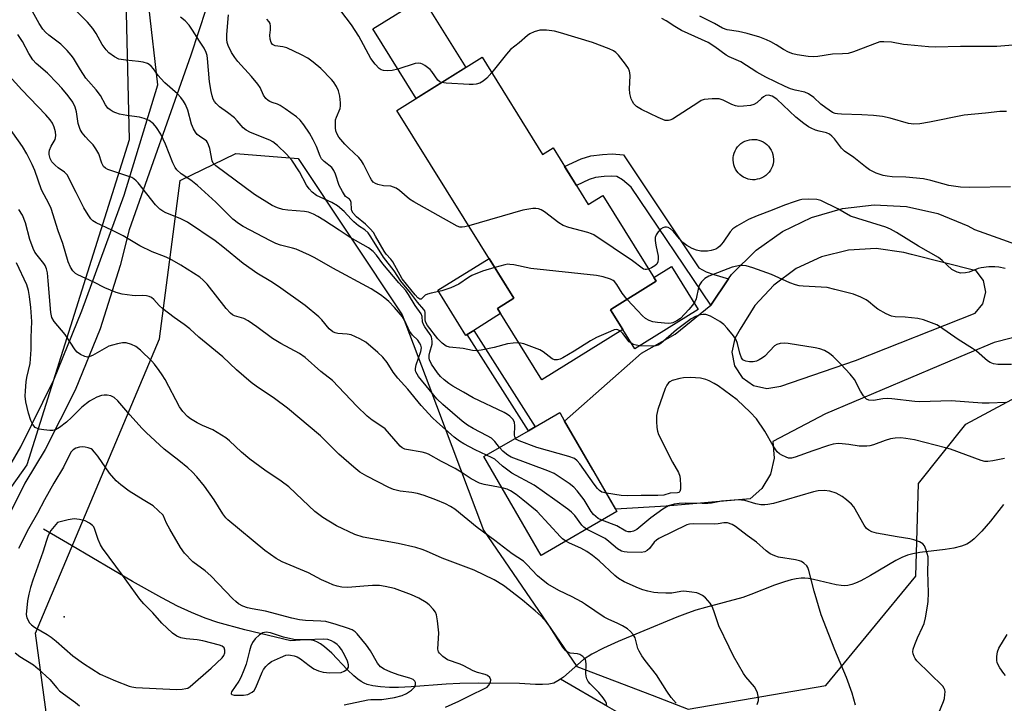
# Model space of a CAD drawing. Units: inches. Extents: x 1231766 to 1237766, y 517456 to 521456.
# Drawn here: x 1236136 to 1236424, y 518940 to 519141 of the extents above; entities that cross this region are included whole.
import ezdxf

# ---------------------------------------------------------------- set-up
doc = ezdxf.new("R2010")
doc.units = ezdxf.units.IN
doc.header["$MEASUREMENT"] = 0
for name, color, linetype in [('BLDG-Footprint', 5, 'Continuous'), ('CULTRL-Pad', 6, 'Continuous'), ('ELEV-Spot Elevation', 7, 'Continuous'), ('HYDRO-Single Line Stream', 4, 'Continuous'), ('NTRL-Trees', 3, 'Continuous'), ('TRANS-Driveway', 251, 'Continuous'), ('TRANS-Non Street Sidewalk', 7, 'Continuous'), ('TRANS-Road', 130, 'Continuous'), ('Undefined', 1, 'Continuous')]:
    doc.layers.add(name, color=color, linetype=linetype)

msp = doc.modelspace()

# ---------------------------------------------------------------- linework, layer by layer
at = {"layer": 'BLDG-Footprint'}
for points, elevation in [([(1236271.24, 519129.54), (1236288.93, 519101.11), (1236292.01, 519103.02), (1236302.31, 519086.46), (1236306.55, 519089.09), (1236322.18, 519063.98), (1236309.23, 519055.92), (1236308.82, 519055.67), (1236312.44, 519049.85), (1236288.72, 519035.09), (1236275.67, 519056.06), (1236280.47, 519059.04), (1236246.27, 519113.99)], 354.13), ([(1236351.12, 519093.71), (1236350.43, 519093.69), (1236349.75, 519093.76), (1236349.08, 519093.9), (1236348.42, 519094.12), (1236347.8, 519094.41), (1236347.22, 519094.78), (1236346.68, 519095.21), (1236346.2, 519095.7), (1236345.78, 519096.24), (1236345.42, 519096.83), (1236345.14, 519097.45), (1236344.92, 519098.1), (1236344.79, 519098.78), (1236344.73, 519099.46), (1236344.76, 519100.15), (1236344.86, 519100.83), (1236345.04, 519101.49), (1236345.3, 519102.13), (1236345.63, 519102.73), (1236346.03, 519103.29), (1236346.49, 519103.8), (1236347.01, 519104.25), (1236347.57, 519104.64), (1236348.18, 519104.96), (1236348.82, 519105.21), (1236349.48, 519105.39), (1236350.16, 519105.48), (1236350.85, 519105.5), (1236351.53, 519105.43), (1236352.21, 519105.29), (1236352.86, 519105.06), (1236353.48, 519104.77), (1236354.06, 519104.41), (1236354.59, 519103.97), (1236355.08, 519103.48), (1236355.5, 519102.94), (1236355.86, 519102.36), (1236356.14, 519101.73), (1236356.35, 519101.08), (1236356.48, 519100.4), (1236356.54, 519099.72), (1236356.51, 519099.03), (1236356.41, 519098.35), (1236356.22, 519097.69), (1236355.97, 519097.05), (1236355.64, 519096.47), (1236355.25, 519095.91), (1236354.79, 519095.4), (1236354.27, 519094.94), (1236353.71, 519094.55), (1236353.1, 519094.23), (1236352.46, 519093.98), (1236351.8, 519093.81)], 355.56), ([(1236310.7, 518996.61), (1236288.51, 518983.77), (1236271.76, 519012.71), (1236284.75, 519020.23), (1236286.77, 519021.4), (1236293.95, 519025.55), (1236295.37, 519023.09), (1236310.31, 518997.28)], 345.36)]:
    msp.add_lwpolyline(points, close=True, dxfattribs=dict(at, elevation=elevation))
at = {"layer": 'CULTRL-Pad'}
for points in [[(1236266.43, 519126.54), (1236251.88, 519117.49), (1236239.19, 519137.86), (1236253.74, 519146.92)], [(1236266.8, 519048.39), (1236266.43, 519048.16), (1236258.23, 519061.33), (1236273.23, 519070.67), (1236280.47, 519059.04), (1236275.67, 519056.06), (1236276.64, 519054.51), (1236268.78, 519049.62)], [(1236334.52, 519055.76), (1236315.95, 519044.21), (1236312.44, 519049.85), (1236308.82, 519055.67), (1236309.23, 519055.92), (1236322.18, 519063.98), (1236321.48, 519065.11), (1236326.69, 519068.35)]]:
    msp.add_lwpolyline(points, close=True, dxfattribs=at)
at = {"layer": 'ELEV-Spot Elevation'}
msp.add_point((1236148.82, 518965.78, 330.91), dxfattribs=at)
at = {"layer": 'HYDRO-Single Line Stream'}
for points in [[(1236423.85, 518998.69), (1236420.11, 518993.81), (1236417.56, 518990.81), (1236415.34, 518988.63), (1236414.25, 518987.76), (1236413.18, 518987.08), (1236411.6, 518986.42), (1236409.36, 518985.88), (1236406.81, 518985.49), (1236399.41, 518984.61), (1236397.32, 518984.23), (1236395.77, 518983.81), (1236394.13, 518983.13), (1236392.36, 518982.24), (1236384.97, 518977.88), (1236382.11, 518976.35), (1236380.59, 518975.68), (1236379.43, 518975.27), (1236378.33, 518975), (1236377.3, 518974.87), (1236376.31, 518974.91), (1236374.86, 518975.12), (1236368.27, 518976.72), (1236366.76, 518977), (1236365.69, 518977.11), (1236364.63, 518977.09), (1236363.21, 518976.92), (1236361.69, 518976.61), (1236359.79, 518976.07), (1236356.83, 518975.04), (1236349.9, 518972.29), (1236347.52, 518971.45), (1236336.6, 518968.54), (1236333.82, 518967.72), (1236331.35, 518966.86), (1236328.22, 518965.65), (1236317.44, 518961.17), (1236311.08, 518958.56), (1236306.73, 518956.6), (1236303.37, 518954.86), (1236300.9, 518953.28), (1236295.02, 518948.16), (1236294.16, 518947.54)], [(1236294.16, 518947.54), (1236293.43, 518947.02), (1236292.26, 518946.42), (1236290.75, 518946.08), (1236288.89, 518945.96), (1236286.86, 518946.01), (1236282.12, 518946.27), (1236270.08, 518946.38), (1236264.69, 518946.29), (1236260.65, 518946.13), (1236250.44, 518945.28), (1236246.76, 518945.07), (1236244.14, 518945.09), (1236241.44, 518945.27), (1236239.17, 518945.58), (1236237.54, 518945.98), (1236236.66, 518946.35), (1236235.76, 518946.86), (1236234.86, 518947.5), (1236233.65, 518948.52), (1236231.81, 518950.3), (1236227.21, 518955.12), (1236225.08, 518957.04), (1236223.88, 518957.91), (1236222.99, 518958.41), (1236222.1, 518958.77), (1236221.23, 518958.97), (1236220.06, 518959.02), (1236217.91, 518958.97), (1236215.2, 518958.72), (1236201.72, 518961.96), (1236193.79, 518964.12), (1236190.14, 518965.37), (1236186.14, 518967.01), (1236182, 518968.94), (1236177.42, 518971.3), (1236168.79, 518976.15), (1236151, 518986.67), (1236142.75, 518991.46)], [(1236364.85, 518920.15), (1236355.46, 518922.39), (1236349.76, 518923.62), (1236338.35, 518925.59), (1236335.25, 518926.24), (1236332.84, 518926.88), (1236329.67, 518928.05), (1236325.77, 518929.84), (1236321.09, 518932.24), (1236314.08, 518936.05), (1236307.9, 518939.54), (1236294.16, 518947.54)]]:
    msp.add_lwpolyline(points, dxfattribs=at)
at = {"layer": 'NTRL-Trees'}
for points in [[(1236067.71, 519258.92), (1236107.29, 519236.01), (1236130.02, 519226.32), (1236160.07, 519194.34), (1236166.32, 519171.42), (1236167.83, 519105.34), (1236137.85, 519010.31), (1236117.71, 518981.84), (1236104.24, 518975.9), (1236080.9, 518983.92), (1235989.93, 519070.73), (1235950.35, 519108.23), (1235893.11, 519154.27), (1235878.12, 519160.94), (1235868.75, 519164.88), (1235866.32, 519176.98), (1235898.26, 519218.65), (1235960.35, 519298.41)], [(1236144.37, 518932.13), (1236140.4, 518960.99), (1236176.74, 519047.12), (1236182.81, 519093.45), (1236199.08, 519101.39), (1236217.35, 519099.92), (1236247.81, 519054.14), (1236255.59, 519033.57), (1236271.63, 518991.19), (1236298.96, 518951.29), (1236321.02, 518942.84), (1236331.6, 518938.79), (1236371.88, 518945.73), (1236398.26, 518977.67), (1236398.96, 519004.76), (1236412.85, 519022.12), (1236434.3, 519033.68)]]:
    msp.add_lwpolyline(points, dxfattribs=at)
at = {"layer": 'TRANS-Driveway'}
for points in [[(1236125.11, 518996.75, 0), (1236136.15, 519015.57, 0), (1236145.8, 519035.15, 0), (1236154, 519055.37, 0), (1236166.41, 519089.13, 0), (1236176.24, 519121.44, 0), (1236171, 519167.62, 0), (1236162.14, 519222.83, 0), (1236159.99, 519228.39, 0), (1236156.9, 519230.8, 0), (1236153.35, 519232.22, 0), (1236146.22, 519235.07, 0), (1236163.9, 519271.5, 0)], [(1236209.88, 519258.47, 0), (1236208.78, 519225.05, 0), (1236206.1, 519191.72, 0), (1236185.87, 519130.18, 0), (1236167.81, 519079.02, 0), (1236165.23, 519068.6, 0), (1236159.39, 519050.07, 0), (1236152.05, 519032.07, 0), (1236143.28, 519014.72, 0), (1236137.3, 519004.94, 0), (1236126.47, 518983.25, 0)]]:
    msp.add_polyline3d(points, dxfattribs=at)
at = {"layer": 'TRANS-Non Street Sidewalk'}
for points in [[(1236343.38, 519064.68), (1236338.2, 519056.99), (1236314.84, 519091.51), (1236312.33, 519093.67), (1236310.63, 519094.6), (1236309.19, 519094.74), (1236306.98, 519094.64), (1236304.44, 519094.32), (1236302.56, 519093.73), (1236298.84, 519092.04), (1236295.38, 519097.6), (1236300.23, 519099.8), (1236303.05, 519100.69), (1236306.43, 519101.11), (1236309.34, 519101.25), (1236312.59, 519100.94), (1236334.66, 519067.92), (1236336.83, 519066.78), (1236339.1, 519065.97)], [(1236286.77, 519021.4), (1236284.76, 519020.23), (1236266.8, 519048.39), (1236268.78, 519049.62)]]:
    msp.add_lwpolyline(points, close=True, dxfattribs=at)
at = {"layer": 'TRANS-Road'}
msp.add_polyline3d([(1236430.75, 519048.48, 0), (1236421.19, 519046.1, 0), (1236413.21, 519042.79, 0), (1236371.8, 519025.22, 0), (1236356.3, 519017.14, 0), (1236356.77, 519012.26, 0), (1236355.67, 519007.49, 0), (1236353.13, 519003.3, 0), (1236349.67, 519000.31, 0), (1236325.13, 518998.19, 0), (1236310.31, 518997.28, 0), (1236303.64, 519008.81, 0), (1236295.37, 519023.09, 0), (1236309.47, 519035.49, 0), (1236317.92, 519042.92, 0), (1236327.77, 519048.55, 0), (1236338.2, 519056.99, 0), (1236343.38, 519064.68, 0), (1236344.27, 519066, 0), (1236351.46, 519073.1, 0), (1236359.15, 519078.55, 0), (1236367.65, 519082.65, 0), (1236376.7, 519085.27, 0), (1236386.06, 519086.35, 0), (1236395.48, 519085.85, 0), (1236404.68, 519083.8, 0), (1236413.41, 519080.24, 0), (1236415.44, 519079.15, 0), (1236434.22, 519072.35, 0)], dxfattribs=at)
msp.add_polyline3d([(1236394.71, 519072.39, 0), (1236386.64, 519073.54, 0), (1236378.5, 519073.12, 0), (1236370.58, 519071.15, 0), (1236363.2, 519067.69, 0), (1236356.62, 519062.87, 0), (1236351.09, 519056.88, 0), (1236346.81, 519049.94, 0), (1236345.19, 519047.24, 0), (1236344.38, 519043.26, 0), (1236345.14, 519039.26, 0), (1236347.34, 519035.84, 0), (1236350.67, 519033.51, 0), (1236354.63, 519032.59, 0), (1236358.65, 519033.24, 0), (1236380.59, 519040.77, 0), (1236415.62, 519054.67, 0), (1236417.87, 519057.36, 0), (1236418.73, 519060.77, 0), (1236418.04, 519064.21, 0), (1236415.93, 519067.02, 0), (1236396.93, 519071.78, 0)], close=True, dxfattribs=at)
at = {"layer": 'Undefined'}
for points, elevation in [([(1236280.96, 519018.03), (1236280.77, 519018.49), (1236280.71, 519019.01), (1236280.83, 519021.61), (1236280.71, 519022.71), (1236280.21, 519023.59), (1236279.31, 519024.55), (1236278.63, 519025.03), (1236277.63, 519025.58), (1236268.57, 519029.92), (1236265.78, 519031.54), (1236262.59, 519033.25), (1236261.42, 519034.04), (1236260.09, 519035.1), (1236259.06, 519036.09), (1236258.12, 519037.16), (1236256.38, 519039.73), (1236255.81, 519040.97), (1236255.73, 519041.52), (1236255.75, 519042.36), (1236255.9, 519043.19), (1236256.55, 519045.55), (1236256.61, 519046.37), (1236256.53, 519047.18), (1236256.39, 519047.68), (1236256.04, 519048.37), (1236254.42, 519050.63), (1236254.01, 519051.35), (1236253.78, 519052.14), (1236253.64, 519053.69), (1236253.38, 519054.43), (1236251.65, 519056.92), (1236249.69, 519060.14), (1236248.87, 519061.32), (1236246.86, 519063.54), (1236242.18, 519069.12), (1236240.29, 519071.65), (1236239.32, 519072.68), (1236237.98, 519073.75), (1236232.58, 519076.81), (1236229.38, 519078.97), (1236224.91, 519081.83), (1236223.15, 519082.91), (1236221.87, 519083.59), (1236220.35, 519084.17), (1236219.25, 519084.41), (1236214.29, 519084.76), (1236212.89, 519084.94), (1236211.26, 519085.46), (1236209.69, 519086.17), (1236204.58, 519089.41), (1236193.23, 519097.75), (1236192.49, 519098.55), (1236192.13, 519099.26), (1236191.44, 519102.81), (1236191.12, 519103.89), (1236190.79, 519104.62), (1236190.47, 519105.03), (1236190.06, 519105.37), (1236188.42, 519106.42), (1236187.78, 519106.94), (1236187.26, 519107.61), (1236186.7, 519108.61), (1236186.16, 519109.94), (1236185.01, 519114.04), (1236184.35, 519115.66), (1236183.8, 519116.67), (1236182.95, 519117.77), (1236182.01, 519118.81), (1236178.34, 519122.09), (1236177.13, 519123.28), (1236176.39, 519124.17), (1236175.01, 519126.1), (1236174.28, 519126.92), (1236173.67, 519127.45), (1236173.21, 519127.71), (1236171.92, 519128.09), (1236170.56, 519128.32), (1236166.85, 519128.65), (1236164.83, 519129.01), (1236163.54, 519129.63), (1236161.88, 519130.83), (1236161.12, 519131.66), (1236159.99, 519133.26), (1236158.18, 519136.51), (1236157.26, 519137.97), (1236155.7, 519139.76), (1236148.46, 519147.05)], 348), ([(1236259.32, 519122.12), (1236258.8, 519122.32), (1236258.2, 519122.86), (1236256.52, 519125.36), (1236256, 519125.94), (1236254.45, 519127.14), (1236253.73, 519127.53), (1236253.23, 519127.7), (1236252.46, 519127.79), (1236251.63, 519127.68), (1236246.52, 519126.02), (1236244.83, 519125.7), (1236243.44, 519125.58), (1236242.35, 519125.63), (1236241.69, 519125.83), (1236241.04, 519126.27), (1236239.85, 519127.53), (1236238.64, 519129.18), (1236235.08, 519135.74), (1236232.98, 519139.05), (1236225.15, 519149.34)], 356), ([(1236276.35, 519015.36), (1236274.89, 519017.14), (1236273.93, 519018.04), (1236272.73, 519018.77), (1236268.58, 519020.87), (1236266.91, 519021.84), (1236265.4, 519023.03), (1236259.71, 519027.88), (1236257.96, 519029.6), (1236252.61, 519036.09), (1236252.17, 519036.76), (1236251.85, 519037.44), (1236251.73, 519037.91), (1236251.71, 519038.41), (1236251.94, 519039.52), (1236253.28, 519043.41), (1236253.42, 519044.47), (1236253.25, 519045.25), (1236252.87, 519046), (1236252.38, 519046.7), (1236250.79, 519048.25), (1236250.02, 519049.27), (1236249.51, 519050.22), (1236248.47, 519052.6), (1236247.87, 519053.58), (1236245.56, 519056.28), (1236243.94, 519058.02), (1236242.75, 519059.04), (1236241.47, 519060), (1236238.69, 519061.78), (1236227.5, 519067.86), (1236222.21, 519070.82), (1236220.67, 519071.58), (1236216.75, 519073.33), (1236215.65, 519073.7), (1236212.21, 519074.53), (1236210.84, 519075.05), (1236209.21, 519075.8), (1236201.27, 519080.03), (1236199.88, 519080.89), (1236198.22, 519082.18), (1236193.23, 519087.14), (1236187.9, 519091.98), (1236185.9, 519093.54), (1236183.06, 519095.42), (1236181.83, 519096.6), (1236181.35, 519097.31), (1236180.69, 519098.59), (1236178.49, 519104.13), (1236177.09, 519107.04), (1236175.9, 519109), (1236174.99, 519110.05), (1236173.71, 519111), (1236172.23, 519111.65), (1236170.9, 519112), (1236167.17, 519112.44), (1236164.98, 519112.92), (1236163.91, 519113.25), (1236163.16, 519113.58), (1236162.25, 519114.13), (1236161.64, 519114.63), (1236160.92, 519115.58), (1236159.43, 519118.37), (1236158.2, 519119.99), (1236155.92, 519122.54), (1236155.21, 519123.44), (1236153.59, 519125.84), (1236151.55, 519129.23), (1236150.9, 519130.16), (1236149.73, 519131.48), (1236147.86, 519133.37), (1236144.33, 519135.95), (1236143.32, 519136.88), (1236142.59, 519137.75), (1236141.46, 519139.42), (1236139.53, 519142.95)], 346), ([(1236281.97, 519045.93), (1236280.32, 519045.87), (1236278.62, 519045.65), (1236274.73, 519044.61), (1236270.93, 519043.82), (1236269.46, 519043.65), (1236268.43, 519043.75), (1236265.66, 519044.29), (1236261.71, 519044.65), (1236260.69, 519045.02), (1236259.52, 519045.9), (1236258.25, 519047.16), (1236255.25, 519051.04), (1236254.81, 519051.72), (1236254.61, 519052.19), (1236254.52, 519052.73), (1236254.51, 519054.84), (1236254.39, 519055.32), (1236254.16, 519055.74), (1236252.25, 519057.82), (1236250.25, 519060.58), (1236247.41, 519063.99), (1236245.45, 519067.02), (1236242.38, 519071), (1236238.65, 519077.03), (1236237.83, 519078.11), (1236236.86, 519078.99), (1236235, 519080.25), (1236233.61, 519081.36), (1236232.82, 519082.15), (1236230.86, 519084.42), (1236228.85, 519086.06), (1236227.17, 519087.07), (1236222.72, 519089.11), (1236221.45, 519090.01), (1236220.55, 519091), (1236219.77, 519092.11), (1236217.7, 519095.98), (1236215.47, 519099.44), (1236213.95, 519101.14), (1236211.29, 519103.72), (1236209.93, 519104.74), (1236209.02, 519105.28), (1236203.34, 519107.55), (1236202.09, 519108.2), (1236201.27, 519108.9), (1236199.52, 519110.93), (1236198.69, 519111.76), (1236196.66, 519113.36), (1236194.27, 519115.04), (1236193.29, 519115.97), (1236192.83, 519116.59), (1236192.47, 519117.29), (1236192.13, 519118.29), (1236191.83, 519119.51), (1236191.43, 519122.35), (1236190.82, 519129.21), (1236190.69, 519130.09), (1236190.45, 519130.91), (1236189.83, 519132.15), (1236188.45, 519134.21), (1236186.42, 519137.48), (1236185.38, 519138.88), (1236184.23, 519140.19), (1236182.89, 519141.29)], 350), ([(1236274.89, 519068.01), (1236271.34, 519066.94), (1236268.18, 519065.69), (1236267.18, 519065.12), (1236264.36, 519063.14), (1236262.1, 519062.09), (1236259.4, 519061.21), (1236256.33, 519060.54), (1236255.26, 519060.24), (1236254.56, 519059.88), (1236253.69, 519058.99), (1236253.35, 519058.79), (1236252.97, 519058.78), (1236252.37, 519059.16), (1236251.6, 519060), (1236247.77, 519064.67), (1236245.06, 519069.62), (1236244.44, 519070.48), (1236243.12, 519071.94), (1236242.5, 519072.8), (1236240.02, 519077.21), (1236239.38, 519078.21), (1236238.45, 519079.28), (1236237.05, 519080.71), (1236234.43, 519082.87), (1236233.46, 519083.87), (1236233.1, 519084.56), (1236232.96, 519085.08), (1236232.82, 519087.06), (1236232.67, 519087.62), (1236232.35, 519088.01), (1236231.25, 519088.81), (1236230.31, 519090.21), (1236229.4, 519092.04), (1236228.25, 519095.36), (1236227.8, 519096.42), (1236227.17, 519097.23), (1236224.97, 519099), (1236224.21, 519099.82), (1236223.8, 519100.54), (1236222.74, 519103.38), (1236221.77, 519105.38), (1236220.64, 519107.36), (1236219.03, 519109.79), (1236217.89, 519111.08), (1236216.86, 519112.08), (1236213.53, 519114.48), (1236212.06, 519115.45), (1236211.3, 519115.84), (1236209.75, 519116.26), (1236209.01, 519116.56), (1236208.54, 519116.87), (1236207.9, 519117.45), (1236207.16, 519118.47), (1236206.2, 519120.66), (1236205.57, 519121.62), (1236203.72, 519123.87), (1236199.71, 519128.3), (1236198.82, 519129.46), (1236197.86, 519130.92), (1236196.88, 519132.95), (1236196.6, 519133.89), (1236196.47, 519134.7), (1236196.43, 519136.07), (1236196.78, 519139.69), (1236196.9, 519141.92)], 352), ([(1236433.58, 519133.62), (1236421.95, 519132.65), (1236411.27, 519132.66), (1236403.95, 519132.53), (1236401.9, 519132.61), (1236395.78, 519133.13), (1236394.62, 519133.29), (1236391.12, 519133.98), (1236388.83, 519134.09), (1236387.7, 519134), (1236386.86, 519133.78), (1236380.01, 519131.14), (1236378.36, 519130.65), (1236376.74, 519130.5), (1236373.82, 519130.43), (1236369.52, 519129.76), (1236368.37, 519129.65), (1236366.66, 519129.77), (1236363.51, 519130.22), (1236362.21, 519130.56), (1236360.95, 519131.05), (1236359.49, 519131.8), (1236357.28, 519133.19), (1236355.76, 519134.02), (1236354.45, 519134.63), (1236352.56, 519135.37), (1236348.81, 519136.46), (1236346.33, 519137.02), (1236342.95, 519137.6), (1236341.62, 519138), (1236339.22, 519139.37), (1236334.92, 519141.58)], 360), ([(1236267.33, 519080.16), (1236266.2, 519079.87), (1236265.41, 519079.78), (1236264.67, 519079.83), (1236263.86, 519080.11), (1236251.22, 519087.19), (1236249.99, 519088.02), (1236247, 519090.52), (1236246.03, 519091.2), (1236245.27, 519091.54), (1236244.49, 519091.78), (1236242.34, 519091.95), (1236240.72, 519092.29), (1236239.97, 519092.56), (1236239.33, 519092.99), (1236238.84, 519093.64), (1236238.43, 519094.37), (1236236.52, 519098.27), (1236235.93, 519099.26), (1236235.07, 519100.23), (1236232.19, 519102.9), (1236231, 519104.14), (1236229.29, 519106.11), (1236228.64, 519107.23), (1236228.42, 519108.03), (1236228.32, 519108.9), (1236228.26, 519110.37), (1236228.32, 519111.24), (1236228.54, 519112.03), (1236229.65, 519114.54), (1236229.77, 519115.36), (1236229.75, 519116.19), (1236229.54, 519118.15), (1236229.16, 519119.69), (1236228.62, 519120.93), (1236227.74, 519122.34), (1236227.13, 519123.06), (1236224.01, 519126.27), (1236221.76, 519128.09), (1236220.13, 519129.27), (1236218.3, 519130.23), (1236214, 519132.24), (1236212.88, 519132.57), (1236210.65, 519132.88), (1236209.81, 519133.26), (1236209.4, 519133.82), (1236209.13, 519134.85), (1236209.07, 519135.97), (1236209.22, 519137.53), (1236209.24, 519138.65), (1236209.12, 519139.45), (1236208.9, 519139.92), (1236208.14, 519140.72)], 354), ([(1236424.8, 519113.62), (1236422.85, 519113.65), (1236418.66, 519113.16), (1236412.38, 519112.62), (1236402.26, 519110.51), (1236399.38, 519110.09), (1236397.65, 519109.95), (1236396.06, 519110.19), (1236390.71, 519111.75), (1236388.42, 519112.16), (1236385.81, 519112.47), (1236382.39, 519112.7), (1236376.48, 519112.85), (1236375.3, 519112.94), (1236374.61, 519113.09), (1236373.86, 519113.41), (1236371.86, 519114.69), (1236370.43, 519115.77), (1236368.37, 519117.77), (1236366.74, 519118.84), (1236365.73, 519119.27), (1236362.92, 519119.87), (1236361.5, 519120.29), (1236359.94, 519120.97), (1236354.28, 519123.72), (1236351.69, 519125.21), (1236346.95, 519128.16), (1236343.59, 519129.68), (1236342.67, 519130.17), (1236339.35, 519132.59), (1236337.42, 519133.81), (1236329.59, 519137.33), (1236327.64, 519138.49), (1236325.09, 519140.21), (1236323.81, 519140.88)], 358), ([(1236272.47, 519013.12), (1236269.15, 519014.67), (1236265.87, 519016.4), (1236264.63, 519017.17), (1236262.98, 519018.41), (1236257.94, 519022.82), (1236256.72, 519024.01), (1236253.36, 519027.61), (1236249.43, 519032.44), (1236246.54, 519035.6), (1236245.15, 519037.42), (1236243.39, 519040.19), (1236242.12, 519041.75), (1236240.7, 519043.17), (1236237.16, 519046.13), (1236235.44, 519047.15), (1236232.82, 519048.3), (1236231.73, 519048.51), (1236228.93, 519048.73), (1236228.18, 519048.9), (1236227.5, 519049.21), (1236226.47, 519050.11), (1236224.23, 519052.73), (1236223.43, 519053.56), (1236219.39, 519056.89), (1236211.57, 519062.49), (1236209.31, 519063.94), (1236205.27, 519066.31), (1236203.83, 519067.3), (1236201.24, 519069.22), (1236195.28, 519074.1), (1236193.01, 519075.84), (1236184.95, 519081.23), (1236182.75, 519082.34), (1236178.64, 519083.97), (1236177.69, 519084.5), (1236176.79, 519085.1), (1236175.58, 519086.34), (1236170.45, 519092.77), (1236169.87, 519093.41), (1236169.26, 519093.94), (1236168.6, 519094.33), (1236167.77, 519094.67), (1236161.65, 519096.72), (1236160.91, 519097.09), (1236160.38, 519097.57), (1236159.88, 519098.55), (1236158.93, 519101.3), (1236158.13, 519102.75), (1236157.33, 519103.87), (1236156.03, 519105.16), (1236155.05, 519106.28), (1236154.14, 519107.45), (1236153.54, 519108.43), (1236152.89, 519110.14), (1236152.43, 519113.59), (1236152.09, 519114.95), (1236151.33, 519116.41), (1236150.04, 519118.25), (1236148.16, 519120.48), (1236146.77, 519121.96), (1236143.91, 519124.83), (1236140.66, 519127.74), (1236139.65, 519128.8), (1236138.44, 519130.61), (1236136.63, 519134.12), (1236135.3, 519136.23)], 344), ([(1236425.97, 519091.66), (1236413.96, 519091.39), (1236411.33, 519091.47), (1236407.9, 519091.98), (1236402.57, 519093.47), (1236400.42, 519093.95), (1236395.28, 519094.49), (1236391.32, 519094.58), (1236389.84, 519094.7), (1236388.69, 519094.89), (1236386.61, 519095.62), (1236384.65, 519096.61), (1236383.51, 519097.44), (1236380.1, 519100.22), (1236377.33, 519102.08), (1236376.48, 519102.92), (1236374.39, 519105.65), (1236373.6, 519106.48), (1236372.96, 519107.02), (1236372.05, 519107.46), (1236369.95, 519107.89), (1236368.88, 519108.2), (1236367.57, 519108.74), (1236366.82, 519109.15), (1236365.4, 519110.17), (1236363.11, 519112), (1236357.48, 519117.23), (1236356.11, 519118.11), (1236355.05, 519118.44), (1236354.33, 519118.33), (1236353.66, 519117.98), (1236353.03, 519117.51), (1236351.7, 519116.22), (1236350.79, 519115.7), (1236349.76, 519115.4), (1236347.78, 519115.17), (1236346.37, 519115.14), (1236345.4, 519115.31), (1236344.35, 519115.74), (1236341.76, 519117), (1236340.62, 519117.35), (1236338.55, 519117.37), (1236336.2, 519117.13), (1236335.4, 519116.83), (1236334.65, 519116.41), (1236326.94, 519111.42), (1236326.2, 519111.08), (1236325.8, 519110.99), (1236324.86, 519111.06), (1236322.77, 519111.91), (1236317.88, 519114.28), (1236316.4, 519115.13), (1236315.63, 519115.86), (1236315.22, 519116.58), (1236314.9, 519117.37), (1236314.47, 519118.94), (1236314.42, 519120.31), (1236314.56, 519124.09), (1236314.51, 519124.94), (1236314.4, 519125.48), (1236314.04, 519126.25), (1236313.19, 519127.47), (1236311.19, 519130.1), (1236310.37, 519130.94), (1236309.66, 519131.38), (1236308.38, 519131.96), (1236303.54, 519133.82), (1236294.14, 519136.72), (1236292.41, 519137.17), (1236290.1, 519137.43), (1236288.09, 519137.45), (1236286.44, 519137), (1236285.16, 519136.4), (1236284.5, 519135.91), (1236282.07, 519133.74), (1236279.55, 519131.77), (1236278.39, 519130.45), (1236274.02, 519125.08)], 356), ([(1236277.09, 519003.51), (1236271.79, 519004.48), (1236270.44, 519004.88), (1236268.03, 519006.19), (1236265.41, 519007.97), (1236263.37, 519009.21), (1236259.28, 519011.27), (1236255.55, 519013.43), (1236254.77, 519013.72), (1236253.68, 519013.98), (1236249.1, 519014.71), (1236248.55, 519014.87), (1236247.84, 519015.23), (1236247.2, 519015.76), (1236246.61, 519016.37), (1236242.79, 519020.83), (1236241.89, 519021.52), (1236239, 519023.3), (1236237.58, 519024.46), (1236234.49, 519027.43), (1236227.39, 519034.92), (1236224.03, 519037.58), (1236219.38, 519041.71), (1236217.77, 519042.83), (1236212.3, 519045.8), (1236209.79, 519047.26), (1236205.2, 519050.69), (1236202.66, 519052.45), (1236201.43, 519053.04), (1236198.73, 519053.9), (1236198.16, 519054.19), (1236197.49, 519054.68), (1236196.24, 519056), (1236190.74, 519063.1), (1236189.55, 519064.33), (1236188.56, 519065.15), (1236182.96, 519068.67), (1236179.74, 519070.5), (1236178.17, 519071.25), (1236174.6, 519072.62), (1236170.99, 519074.39), (1236166.1, 519077.27), (1236162.74, 519078.96), (1236158.17, 519081.07), (1236157.24, 519081.69), (1236156.67, 519082.27), (1236155.82, 519083.46), (1236154.6, 519085.46), (1236152.38, 519089.97), (1236149.69, 519095.1), (1236148.96, 519095.89), (1236147.04, 519097.19), (1236146.17, 519097.91), (1236145.22, 519098.93), (1236144.7, 519099.86), (1236144.4, 519101.11), (1236144.39, 519101.62), (1236144.51, 519102.38), (1236144.98, 519103.55), (1236146.15, 519105.45), (1236146.33, 519105.93), (1236146.43, 519106.62), (1236146.29, 519107.73), (1236145.89, 519109.12), (1236145.39, 519110.2), (1236144.76, 519111.19), (1236143.44, 519112.67), (1236136.39, 519119.99), (1236132.72, 519124.13)], 342), ([(1236274.02, 519125.08), (1236272.57, 519123.45), (1236271.53, 519122.49), (1236270.54, 519121.96), (1236269.43, 519121.64), (1236268.58, 519121.55), (1236267.41, 519121.58), (1236260.68, 519121.94), (1236259.32, 519122.12)], 356), ([(1236257.66, 519000), (1236254.24, 519001.28), (1236252.3, 519001.85), (1236250.6, 519002.19), (1236247.22, 519002.59), (1236245.25, 519003.06), (1236243.89, 519003.65), (1236237.49, 519006.93), (1236235.44, 519008.11), (1236233.66, 519009.55), (1236229.28, 519013.37), (1236223.84, 519018.71), (1236214.19, 519026.86), (1236210.4, 519029.7), (1236205.01, 519033.31), (1236203.6, 519034.34), (1236199.25, 519038.08), (1236195.27, 519041.9), (1236188.29, 519047.64), (1236185.59, 519050.09), (1236184, 519051.32), (1236180.99, 519053.41), (1236177.76, 519055.93), (1236176.67, 519056.92), (1236175.04, 519058.67), (1236174.41, 519059.19), (1236173.73, 519059.52), (1236172.91, 519059.7), (1236171.77, 519059.77), (1236169.58, 519059.7), (1236168.7, 519059.77), (1236165.79, 519060.24), (1236164.08, 519060.71), (1236160.75, 519062.02), (1236157.53, 519063.75), (1236152.83, 519065.84), (1236152.11, 519066.27), (1236151.35, 519067), (1236150.64, 519068.13), (1236150.01, 519069.65), (1236148.41, 519075.04), (1236147.11, 519078.77), (1236145.02, 519085.23), (1236144.43, 519086.52), (1236142.15, 519090.71), (1236140.19, 519096.44), (1236139.48, 519098.19), (1236137.91, 519101.28), (1236136.64, 519103.44), (1236130.95, 519111.44)], 340), ([(1236424.36, 519067.68), (1236422.48, 519068.12), (1236421.35, 519068.21), (1236419.62, 519068.17), (1236417.33, 519067.96), (1236416.52, 519067.71), (1236413.86, 519066.67), (1236412.78, 519066.43), (1236411.43, 519066.37), (1236410.34, 519066.64), (1236409.3, 519067.09), (1236408.73, 519067.46), (1236405.97, 519070.06), (1236404.83, 519070.95), (1236399, 519074.27), (1236392.52, 519078.29), (1236390.78, 519079.27), (1236389.41, 519079.8), (1236381.26, 519082.3), (1236379.08, 519083.06), (1236375.4, 519085.13), (1236370.38, 519087.61), (1236369.26, 519087.89), (1236366.92, 519087.99), (1236364.88, 519087.9), (1236364.1, 519087.74), (1236362.57, 519087.25), (1236359.78, 519086.26), (1236356.17, 519084.74), (1236351.79, 519083.16), (1236349.24, 519082.01), (1236345.84, 519080.11), (1236344.65, 519079.28), (1236343.86, 519078.47), (1236341.77, 519075.39), (1236340.84, 519074.27), (1236340.23, 519073.73), (1236339.61, 519073.36), (1236338.3, 519072.94), (1236337.19, 519072.79), (1236335.29, 519072.82), (1236333.96, 519073.1), (1236332.69, 519073.58), (1236331.18, 519074.46), (1236330.03, 519075.34), (1236329.04, 519076.36), (1236327.24, 519078.58), (1236326.42, 519079.31), (1236325.73, 519079.69), (1236325.23, 519079.81), (1236324.69, 519079.78), (1236324.16, 519079.64), (1236323.49, 519079.22), (1236322.75, 519078.42), (1236322.15, 519077.52), (1236321.9, 519076.77), (1236321.88, 519075.94), (1236322.05, 519074.52), (1236322.77, 519071.31), (1236322.81, 519070.48), (1236322.71, 519069.69), (1236322.35, 519069.01), (1236321.76, 519068.45), (1236320.85, 519067.92), (1236319.95, 519067.56)], 354), ([(1236218.61, 519000), (1236214.62, 519003.87), (1236212.41, 519005.46), (1236207.55, 519008.69), (1236203.17, 519011.94), (1236200.77, 519013.97), (1236197.24, 519017.26), (1236196.15, 519018.17), (1236192.38, 519020.47), (1236189.32, 519021.79), (1236187.79, 519022.57), (1236185.8, 519023.74), (1236184.9, 519024.43), (1236183.57, 519025.9), (1236182.55, 519027.28), (1236178.37, 519035.2), (1236177.51, 519036.65), (1236176.67, 519037.84), (1236175.25, 519039.7), (1236174.47, 519040.56), (1236171.15, 519043.79), (1236169.82, 519044.88), (1236168.58, 519045.48), (1236167.01, 519045.95), (1236165.88, 519045.94), (1236164.43, 519045.67), (1236162.98, 519045.33), (1236161.88, 519044.95), (1236157.13, 519042.28), (1236156.38, 519041.95), (1236155.62, 519041.8), (1236154.84, 519041.95), (1236153.57, 519042.56), (1236152.64, 519043.22), (1236152.07, 519043.88), (1236149.15, 519048.37), (1236145.89, 519052.23), (1236145.24, 519053.36), (1236144.91, 519054.83), (1236144.18, 519064.12), (1236143.9, 519066.48), (1236143.66, 519067.63), (1236143.29, 519068.57), (1236142.9, 519069.22), (1236140.89, 519071.61), (1236140.25, 519072.54), (1236139.73, 519073.53), (1236138.78, 519076.2), (1236137.46, 519081.04), (1236136.58, 519083.36), (1236135.54, 519085.03)], 338), ([(1236319.95, 519067.56), (1236319.37, 519067.43), (1236318.93, 519067.44), (1236318.49, 519067.56), (1236318.05, 519067.8), (1236315.22, 519069.97), (1236303.93, 519077.54), (1236303.25, 519077.87), (1236302.21, 519078.22), (1236296.56, 519079.7), (1236294.93, 519080.27), (1236293.7, 519081.05), (1236289.46, 519084.3), (1236288.49, 519084.87), (1236287.75, 519085.16), (1236286.92, 519085.27), (1236286.05, 519085.23), (1236283.11, 519084.79), (1236267.33, 519080.16)], 354), ([(1236192.76, 519000), (1236189.94, 519004.04), (1236187.68, 519006.75), (1236186.31, 519008.22), (1236185.04, 519009.37), (1236182.37, 519011.57), (1236178.13, 519014.84), (1236172.83, 519019.72), (1236171.62, 519020.94), (1236168.07, 519024.88), (1236164.58, 519029.01), (1236163.45, 519029.93), (1236162.45, 519030.49), (1236161.39, 519030.69), (1236160.58, 519030.68), (1236159.77, 519030.55), (1236158.39, 519030.03), (1236156.28, 519028.93), (1236154.03, 519027.16), (1236150.99, 519024.1), (1236149.5, 519022.76), (1236147.48, 519021.17), (1236146.25, 519020.54), (1236145.46, 519020.36), (1236144.62, 519020.35), (1236142.9, 519020.5), (1236141.5, 519020.72), (1236140.97, 519020.88), (1236140.35, 519021.22), (1236139.63, 519022.02), (1236139.06, 519023.26), (1236138.41, 519025.41), (1236137.59, 519028.73), (1236137.42, 519030.32), (1236137.46, 519031.96), (1236137.69, 519034.55), (1236137.92, 519035.8), (1236138.88, 519039.93), (1236139.18, 519044.05), (1236139.19, 519047.56), (1236139.37, 519052.24), (1236139.09, 519056.26), (1236138.7, 519059.5), (1236138.39, 519061.25), (1236137.88, 519062.89), (1236134.91, 519069.38)], 336), ([(1236313.66, 519058.68), (1236312.2, 519060.47), (1236310.68, 519063.02), (1236309.98, 519063.89), (1236309.57, 519064.19), (1236308.82, 519064.56), (1236306.64, 519065.28), (1236304.67, 519065.62), (1236285.44, 519067.75), (1236280.47, 519068.76), (1236279.3, 519068.93), (1236278.72, 519068.94), (1236277.84, 519068.83), (1236274.89, 519068.01)], 352), ([(1236426.27, 519039.6), (1236422.24, 519039.6), (1236420.98, 519039.82), (1236419.96, 519040.25), (1236419.23, 519040.68), (1236415.94, 519043.49), (1236414.79, 519044.35), (1236410.61, 519046.93), (1236405.14, 519050.77), (1236404.4, 519051.21), (1236403.59, 519051.57), (1236400.5, 519052.65), (1236398.79, 519053.11), (1236395.06, 519053.49), (1236392.12, 519053.58), (1236391.11, 519053.75), (1236389.58, 519054.42), (1236387.08, 519055.86), (1236386.19, 519056.49), (1236384.32, 519058.08), (1236383.63, 519058.56), (1236382.08, 519059.32), (1236379.92, 519060.19), (1236374.54, 519061.61), (1236372.26, 519062.12), (1236370.47, 519062.29), (1236365.19, 519062.55), (1236364.06, 519062.69), (1236362.97, 519062.93), (1236361.34, 519063.52), (1236355.95, 519065.94), (1236350.51, 519067.95), (1236348.58, 519068.51), (1236347.48, 519068.61), (1236346.65, 519068.59), (1236345.8, 519068.44), (1236344.41, 519068.06), (1236337.57, 519065.49), (1236336.39, 519064.83), (1236335.44, 519063.85), (1236334.85, 519062.93), (1236334.59, 519062.15), (1236333.88, 519058.84), (1236333.46, 519057.95), (1236332.85, 519057.02), (1236331.77, 519055.7), (1236329.3, 519053.1), (1236328.27, 519052.37), (1236327.04, 519051.85), (1236326.53, 519051.73), (1236325.7, 519051.67), (1236322.57, 519051.9), (1236321.17, 519052.11), (1236320.09, 519052.52), (1236319.09, 519053.13), (1236318.2, 519053.9), (1236316.72, 519055.38), (1236313.66, 519058.68)], 352), ([(1236424.51, 519028.52), (1236419.74, 519028.33), (1236417.68, 519028.33), (1236408.53, 519028.95), (1236399.35, 519028.68), (1236397.89, 519028.79), (1236391.15, 519029.58), (1236390, 519029.64), (1236388.59, 519029.55), (1236385.79, 519029.06), (1236384.45, 519029.16), (1236383.77, 519029.48), (1236382.89, 519030.45), (1236382, 519031.87), (1236380.27, 519035.23), (1236379.03, 519036.79), (1236376.3, 519039.73), (1236374.01, 519041.95), (1236372.89, 519042.83), (1236371.43, 519043.68), (1236370.13, 519044.22), (1236368.7, 519044.53), (1236360.82, 519045.8), (1236359.66, 519045.88), (1236358.52, 519045.81), (1236357.54, 519045.49), (1236356.85, 519045.08), (1236353.99, 519042.11), (1236353.3, 519041.57), (1236352.33, 519040.97), (1236351.55, 519040.61), (1236350.57, 519040.39), (1236349.5, 519040.39), (1236348.43, 519040.58), (1236347.95, 519040.75), (1236347.58, 519040.98), (1236347.15, 519041.55), (1236346.64, 519042.92), (1236345.99, 519045.77), (1236345.64, 519046.83), (1236344.85, 519048.04), (1236342.98, 519050.3), (1236341.99, 519051.37), (1236340.86, 519052.2), (1236338.05, 519053.74), (1236336.69, 519054.24), (1236335.93, 519054.29), (1236335.11, 519054.15), (1236333.71, 519053.67), (1236332.4, 519053.03), (1236328.16, 519049.79), (1236323.51, 519045.81), (1236322.81, 519045.33), (1236322.12, 519045.06), (1236320.69, 519044.96), (1236317.44, 519045.12), (1236316.28, 519045.25), (1236315.46, 519045.5), (1236314.72, 519045.92), (1236314.29, 519046.3), (1236312.42, 519048.65), (1236311.7, 519049.39)], 350), ([(1236311.7, 519049.39), (1236310.94, 519049.8), (1236310.44, 519049.84), (1236309.9, 519049.74), (1236308.82, 519049.33), (1236304.74, 519047.49), (1236302.92, 519046.57), (1236298.21, 519043.51), (1236294.86, 519041.53), (1236294.07, 519041.17), (1236293.25, 519041), (1236292.42, 519041.01), (1236291.68, 519041.3), (1236289.08, 519043.35), (1236288.12, 519043.88), (1236283.42, 519045.63), (1236281.97, 519045.93)], 350), ([(1236424.17, 519012.15), (1236420.75, 519011.43), (1236419.32, 519011.21), (1236418.47, 519011.24), (1236417.33, 519011.54), (1236408.34, 519014.83), (1236406.94, 519015.27), (1236397.86, 519017.54), (1236395.27, 519018), (1236393.84, 519018.12), (1236392.16, 519018.08), (1236390.8, 519017.88), (1236389.22, 519017.41), (1236385.83, 519016.15), (1236384.71, 519015.83), (1236383.87, 519015.7), (1236381.58, 519015.76), (1236378.61, 519016.23), (1236376.6, 519016.45), (1236375.46, 519016.46), (1236374.05, 519016.29), (1236372.66, 519015.95), (1236368.04, 519014.39), (1236362.86, 519012.48), (1236361.77, 519012.21), (1236360.97, 519012.22), (1236360.21, 519012.47), (1236358.96, 519013.09), (1236358.25, 519013.53), (1236357.62, 519014.09), (1236356.46, 519015.81), (1236354.01, 519020.16), (1236351.56, 519023.76), (1236349.75, 519025.67), (1236345.94, 519029.31), (1236340.3, 519033.36), (1236339.17, 519034.07), (1236337.7, 519034.84), (1236336.69, 519035.23), (1236335.13, 519035.61), (1236332.25, 519035.79), (1236330.21, 519035.76), (1236329.09, 519035.57), (1236326.91, 519034.92), (1236326.17, 519034.59), (1236325.75, 519034.28), (1236325.29, 519033.62), (1236324.84, 519032.56), (1236322.66, 519026.43), (1236322.25, 519024.73), (1236322.23, 519022.98), (1236322.34, 519021.22), (1236322.54, 519020.12), (1236322.87, 519019.11), (1236327, 519011.04), (1236328.68, 519007.98), (1236329.11, 519006.93), (1236329.25, 519006.07), (1236329.31, 519004.29), (1236329.26, 519003.15), (1236329.08, 519002.46), (1236328.8, 519002.18), (1236328.38, 519002.06), (1236326.27, 519001.93), (1236324.38, 519001.41), (1236322.71, 519001.27), (1236317.78, 519001.34), (1236313.67, 519001.16), (1236311.95, 519001.31), (1236307.62, 519001.93)], 348), ([(1236307.62, 519001.93), (1236306.31, 519002.31), (1236305.63, 519002.76), (1236305.03, 519003.34), (1236304.06, 519004.59), (1236299.81, 519010.6), (1236299.04, 519011.48), (1236298.22, 519012.08), (1236296.63, 519012.7), (1236287.28, 519015.37), (1236282.04, 519017.3), (1236281.33, 519017.68), (1236280.96, 519018.03)], 348), ([(1236172, 519000), (1236167.87, 519002.55), (1236165.38, 519004.44), (1236164.08, 519005.58), (1236162.06, 519007.78), (1236158.65, 519012.82), (1236157.75, 519014.01), (1236157.16, 519014.64), (1236156.69, 519014.95), (1236155.88, 519015.26), (1236155.02, 519015.47), (1236154.14, 519015.58), (1236153.3, 519015.48), (1236152.22, 519015.1), (1236151.5, 519014.67), (1236150.91, 519014.07), (1236150.38, 519013.17), (1236148.6, 519009.54), (1236145.8, 519004.92), (1236143.07, 519000)], 334), ([(1236301.05, 519000), (1236299.09, 519002.65), (1236298.09, 519003.72), (1236296.68, 519004.76), (1236292.3, 519007.69), (1236290.45, 519008.55), (1236279.69, 519012.53), (1236278.72, 519013.09), (1236277.83, 519013.74), (1236277.25, 519014.3), (1236276.35, 519015.36)], 346), ([(1236292.51, 519000), (1236286.43, 519004.33), (1236279.91, 519007.86), (1236277.17, 519009.91), (1236274.9, 519011.89), (1236274.18, 519012.31), (1236272.47, 519013.12)], 344), ([(1236283.18, 519000), (1236281.14, 519001.61), (1236279.5, 519002.65), (1236278.51, 519003.13), (1236277.09, 519003.51)], 342), ([(1236143.07, 519000), (1236141.01, 518996.11), (1236138.36, 518991.5), (1236135.43, 518985.79)], 334), ([(1236177.81, 518995.54), (1236174.89, 518998.22), (1236172, 519000)], 334), ([(1236260.5, 518939.36), (1236264.36, 518941.1), (1236268.1, 518942.98), (1236271.73, 518944.69), (1236272.65, 518945.25), (1236273.19, 518945.82), (1236273.66, 518946.71), (1236273.75, 518947.38), (1236273.43, 518948.05), (1236272.82, 518948.58), (1236272.08, 518948.91), (1236269.9, 518949.51), (1236268.56, 518949.97), (1236265.83, 518951.48), (1236264.77, 518951.98), (1236261.12, 518953.21), (1236259.7, 518954.17), (1236258.69, 518955.13), (1236258.42, 518955.58), (1236258.28, 518956.37), (1236258.56, 518961.08), (1236258.18, 518964.66), (1236257.88, 518966.41), (1236257.56, 518967.19), (1236256.89, 518968.07), (1236255.68, 518969.27), (1236254.8, 518969.94), (1236252.67, 518971.23), (1236250.53, 518972.22), (1236245.56, 518974.04), (1236242.82, 518974.69), (1236241.16, 518974.91), (1236239.14, 518974.91), (1236236.55, 518974.79), (1236231.88, 518974.36), (1236230.17, 518974.5), (1236228.8, 518974.78), (1236227.5, 518975.19), (1236226.22, 518975.71), (1236224.2, 518976.64), (1236220.36, 518978.67), (1236212.62, 518981.87), (1236210.95, 518982.84), (1236207.62, 518985.21), (1236196.77, 518994.14), (1236196.18, 518994.75), (1236195.31, 518995.93), (1236192.76, 519000)], 336), ([(1236307.68, 518940.08), (1236307.59, 518940.5), (1236307.27, 518941.17), (1236306.68, 518942.07), (1236305.39, 518943.64), (1236302.82, 518946.22), (1236302.31, 518946.87), (1236301.89, 518947.63), (1236301.64, 518948.42), (1236301.55, 518949.17), (1236301.67, 518951.98), (1236301.63, 518952.78), (1236301.5, 518953.27), (1236301.23, 518953.67), (1236300.68, 518954.19), (1236299.79, 518954.73), (1236299.1, 518954.93), (1236297, 518955.15), (1236296.32, 518955.41), (1236295.72, 518955.82), (1236294.83, 518956.92), (1236290.95, 518963.08), (1236290.04, 518964.22), (1236288.48, 518965.96), (1236286.77, 518967.57), (1236283.01, 518970.69), (1236279.15, 518973.73), (1236277.52, 518974.92), (1236274.79, 518976.59), (1236268.85, 518979.44), (1236259.55, 518982.93), (1236254.95, 518985.01), (1236253.68, 518985.51), (1236251.78, 518986.05), (1236246.67, 518987.27), (1236236.38, 518989.11), (1236233.95, 518989.89), (1236228.56, 518992.45), (1236224.56, 518994.82), (1236222.2, 518996.59), (1236218.61, 519000)], 338), ([(1236328.02, 518940.49), (1236326.6, 518942.19), (1236325.27, 518944.03), (1236322.23, 518948.78), (1236318.96, 518952.97), (1236317.94, 518954.42), (1236317.19, 518955.7), (1236316.83, 518956.5), (1236316.26, 518958.87), (1236316.01, 518959.62), (1236315.41, 518960.62), (1236314.66, 518961.53), (1236313.78, 518962.29), (1236312.28, 518963.19), (1236310.98, 518963.84), (1236308.11, 518965.07), (1236306.96, 518965.7), (1236301.53, 518969.4), (1236300.31, 518970.15), (1236297.55, 518971.62), (1236293.68, 518973.52), (1236290.48, 518975.37), (1236289.07, 518976.38), (1236287.42, 518977.81), (1236284.34, 518981.12), (1236283.35, 518982.03), (1236279.99, 518984.24), (1236274.89, 518988.17), (1236269.77, 518991.97), (1236263.19, 518997.3), (1236262, 518998.1), (1236260.52, 518998.9), (1236257.66, 519000)], 340), ([(1236295.71, 518987.94), (1236294.8, 518988.62), (1236294.16, 518989.22), (1236287.3, 518996.59), (1236283.18, 519000)], 342), ([(1236301.77, 518991.44), (1236301.01, 518992.01), (1236300.43, 518992.58), (1236298.33, 518995.42), (1236297.41, 518996.41), (1236296.28, 518997.3), (1236292.51, 519000)], 344), ([(1236306.23, 518994.03), (1236305.16, 518994.59), (1236303.86, 518995.74), (1236303.18, 518996.65), (1236301.05, 519000)], 346), ([(1236360.25, 519000), (1236356.54, 518998.99), (1236354.86, 518998.63), (1236354.01, 518998.54), (1236352.85, 518998.59), (1236351.41, 518998.82), (1236348.14, 518999.83), (1236346.17, 518999.98), (1236341.33, 518999.66), (1236338.37, 518999.05), (1236337.3, 518998.94), (1236335.65, 518998.91), (1236330.82, 518999.08), (1236328.88, 518998.99), (1236327.46, 518998.8), (1236325.8, 518998.3), (1236324.12, 518997.34), (1236320.65, 518994.73), (1236316.5, 518991.39), (1236315.59, 518990.86), (1236314.81, 518990.68), (1236314.02, 518990.67), (1236313.27, 518990.85), (1236310.63, 518992.37), (1236306.23, 518994.03)], 346), ([(1236377.96, 519000), (1236376.62, 519001.02), (1236374.86, 519001.94), (1236373, 519002.52), (1236371.37, 519002.74), (1236369.66, 519002.63), (1236368.25, 519002.37), (1236360.25, 519000)], 346), ([(1236404.99, 518937.71), (1236406.33, 518941), (1236406.58, 518941.85), (1236406.76, 518943.02), (1236406.79, 518943.88), (1236406.71, 518944.43), (1236406.54, 518944.86), (1236406.16, 518945.46), (1236398.53, 518952.96), (1236398, 518953.64), (1236397.75, 518954.14), (1236397.48, 518954.96), (1236397.38, 518955.51), (1236397.45, 518956.35), (1236397.91, 518957.73), (1236398.7, 518959.66), (1236400.21, 518962.77), (1236400.62, 518963.83), (1236401.02, 518965.51), (1236401.68, 518968.91), (1236401.83, 518970.31), (1236401.91, 518972.83), (1236401.77, 518979.06), (1236401.87, 518982.23), (1236401.79, 518983.37), (1236401.27, 518985.29), (1236400.75, 518986.57), (1236400.24, 518987.17), (1236399.26, 518987.72), (1236397.61, 518988.35), (1236396.49, 518988.66), (1236392.78, 518989.2), (1236386.7, 518990.24), (1236385.37, 518990.65), (1236384.42, 518991.13), (1236383.79, 518991.66), (1236383.09, 518992.57), (1236380.08, 518997.99), (1236379.37, 518998.79), (1236377.96, 519000)], 346), ([(1236230.8, 518940.01), (1236237.73, 518941.53), (1236238.6, 518941.62), (1236241.83, 518941.62), (1236245.55, 518942.21), (1236247.76, 518942.81), (1236249.08, 518943.32), (1236250.51, 518944.31), (1236251.14, 518944.89), (1236251.48, 518945.32), (1236251.75, 518945.97), (1236251.75, 518946.6), (1236251.54, 518946.97), (1236251, 518947.42), (1236250, 518947.86), (1236246.92, 518948.72), (1236244.51, 518949.6), (1236242.56, 518950.44), (1236241.42, 518951.16), (1236240.55, 518952.22), (1236238.54, 518955.82), (1236237.4, 518957.46), (1236234.61, 518960.82), (1236233.99, 518961.39), (1236233.12, 518961.94), (1236231.77, 518962.47), (1236228.44, 518963.59), (1236225.42, 518964.38), (1236223.97, 518964.56), (1236219.46, 518964.69), (1236217.76, 518964.92), (1236215.46, 518965.36), (1236207.74, 518967.41), (1236203.87, 518968.09), (1236202.5, 518968.4), (1236201.18, 518968.9), (1236199.92, 518969.63), (1236199.06, 518970.31), (1236198.24, 518971.08), (1236191.81, 518977.83), (1236190.12, 518979.24), (1236186.55, 518981.92), (1236184.09, 518984.42), (1236182.93, 518986.06), (1236179.75, 518991.47), (1236178.81, 518993.24), (1236177.81, 518995.54)], 334), ([(1236380.52, 518939.93), (1236379.55, 518943.49), (1236377.94, 518947.99), (1236374.46, 518956.17), (1236372.79, 518960.65), (1236370.48, 518966.36), (1236368.44, 518973.26), (1236366.88, 518979.36), (1236366.59, 518980.19), (1236366.27, 518980.75), (1236365.44, 518981.52), (1236364.7, 518981.97), (1236364.17, 518982.19), (1236363.02, 518982.46), (1236358.03, 518983.29), (1236356.91, 518983.63), (1236355.59, 518984.23), (1236354.4, 518985.08), (1236351.53, 518987.66), (1236348.87, 518989.55), (1236345.4, 518992.22), (1236344.39, 518992.83), (1236343.06, 518993.27), (1236341.97, 518993.31), (1236340.33, 518992.97), (1236339.2, 518992.87), (1236333.07, 518992.99), (1236331.97, 518992.87), (1236331.17, 518992.66), (1236323, 518988.69), (1236322.28, 518988.19), (1236321.64, 518987.61), (1236320.19, 518985.8), (1236319.59, 518985.21), (1236318.86, 518984.8), (1236317.77, 518984.62), (1236313.64, 518984.7), (1236312.77, 518984.8), (1236312.03, 518985.01), (1236310.87, 518985.72), (1236308.36, 518987.85), (1236307.2, 518988.7), (1236301.77, 518991.44)], 344), ([(1236351.77, 518940.17), (1236352.1, 518941.27), (1236352.16, 518942.1), (1236351.83, 518943.5), (1236351.41, 518944.59), (1236351.01, 518945.3), (1236348.43, 518948.25), (1236347.74, 518949.18), (1236344.79, 518954.29), (1236343.51, 518956.87), (1236340.57, 518963.19), (1236339.1, 518967.53), (1236338.58, 518968.86), (1236337.99, 518969.83), (1236336.63, 518971.33), (1236335.75, 518972.03), (1236334.82, 518972.51), (1236334.05, 518972.77), (1236332.6, 518973.04), (1236330.26, 518973.28), (1236329.42, 518973.21), (1236326.79, 518972.74), (1236325.02, 518972.71), (1236322.65, 518972.79), (1236321.48, 518972.93), (1236319.72, 518973.31), (1236318.27, 518973.68), (1236316.96, 518974.15), (1236312.77, 518976.04), (1236311.16, 518976.98), (1236310.04, 518977.92), (1236305.51, 518982.22), (1236303.5, 518983.78), (1236301.89, 518984.9), (1236300.16, 518985.86), (1236296.76, 518987.35), (1236295.71, 518987.94)], 342), ([(1236424.51, 518948.63), (1236423.96, 518949.18), (1236422.86, 518950.83), (1236422.08, 518952.33), (1236421.89, 518953.11), (1236421.92, 518954.2), (1236422.16, 518955.57), (1236422.51, 518956.61), (1236425, 518960.6)], 348), ([(1236134.48, 518955.24), (1236135.89, 518954.18), (1236139.84, 518951.7), (1236141.25, 518950.6), (1236144.67, 518947.44), (1236146.68, 518945), (1236147.49, 518944.14), (1236148.62, 518943.24), (1236152.16, 518940.71), (1236153.28, 518939.79)], 334)]:
    msp.add_lwpolyline(points, dxfattribs=dict(at, elevation=elevation))
at = {"layer": 'Undefined', "elevation": 332}
for points in [[(1236151.72, 518994.42), (1236150.01, 518994.15), (1236146.9, 518993.39), (1236144.94, 518991.08), (1236144.5, 518990.34), (1236144.01, 518989.26), (1236143.61, 518988.17), (1236142.58, 518984.75), (1236139.61, 518976.53), (1236138.93, 518974.38), (1236138.43, 518972.44), (1236138.09, 518970.47), (1236137.74, 518966.51), (1236137.94, 518965.51), (1236138.7, 518964.08), (1236139.21, 518963.45), (1236140.14, 518962.73), (1236143.85, 518960.6), (1236145, 518959.84), (1236146.49, 518958.63), (1236151.4, 518954.35), (1236154.49, 518952.15), (1236159.34, 518949.04), (1236163.86, 518947.05), (1236167.83, 518945.52), (1236168.65, 518945.29), (1236169.81, 518945.14), (1236181.69, 518944.53), (1236183.38, 518944.63), (1236184.48, 518944.8), (1236185, 518944.96), (1236185.72, 518945.38), (1236191.91, 518950.75), (1236195.05, 518953.8), (1236195.55, 518954.49), (1236195.84, 518955.28), (1236195.9, 518956.07), (1236195.64, 518956.73), (1236195.09, 518957.21), (1236194.34, 518957.54), (1236189.47, 518958.72), (1236187.75, 518959.06), (1236184.57, 518959.33), (1236182.98, 518959.64), (1236181.82, 518960.09), (1236180.54, 518961.02), (1236177.39, 518963.95), (1236174.8, 518966.92), (1236172.11, 518969.63), (1236170.95, 518970.99), (1236165.91, 518978.02), (1236160.02, 518985.9), (1236159.47, 518986.88), (1236158.79, 518988.42), (1236157.85, 518991.37), (1236157.47, 518992.08), (1236157.16, 518992.5), (1236156.26, 518993.2), (1236154.95, 518993.86), (1236153.35, 518994.25)], [(1236207.97, 518961.32), (1236207, 518961.12), (1236206.05, 518960.52), (1236204.79, 518959.36), (1236203.95, 518958.26), (1236203.49, 518957.22), (1236203.05, 518955.85), (1236202.08, 518951.92), (1236201.48, 518950.23), (1236200.54, 518948.02), (1236199.99, 518946.95), (1236197.81, 518943.82), (1236197.68, 518943.44), (1236197.7, 518943.29), (1236197.95, 518943.09), (1236198.62, 518942.91), (1236199.45, 518942.82), (1236201.31, 518942.83), (1236202.58, 518943.1), (1236203.84, 518943.75), (1236204.44, 518944.27), (1236204.99, 518945.08), (1236206.81, 518949.62), (1236207.2, 518950.38), (1236207.87, 518951.24), (1236208.65, 518952.02), (1236209.56, 518952.67), (1236212.15, 518953.93), (1236213.76, 518954.53), (1236214.57, 518954.62), (1236215.12, 518954.58), (1236216.21, 518954.34), (1236217.01, 518954.07), (1236218.01, 518953.49), (1236220.58, 518951.54), (1236221.98, 518950.57), (1236223.28, 518949.95), (1236224.64, 518949.56), (1236226.58, 518949.36), (1236229.95, 518949.53), (1236230.79, 518949.84), (1236231.32, 518950.15), (1236231.77, 518950.58), (1236232.05, 518951.06), (1236232.12, 518951.78), (1236231.8, 518952.84), (1236231.05, 518954.44), (1236230.03, 518956.23), (1236229.36, 518957.14), (1236228.74, 518957.73), (1236227.83, 518958.41), (1236227.08, 518958.8), (1236226.01, 518959.12), (1236224.89, 518959.28), (1236219.5, 518959.06), (1236217.52, 518959.08), (1236216.11, 518959.19), (1236213.09, 518959.8), (1236209.27, 518961.13)]]:
    msp.add_lwpolyline(points, close=True, dxfattribs=at)

doc.saveas('drawing.dxf')
